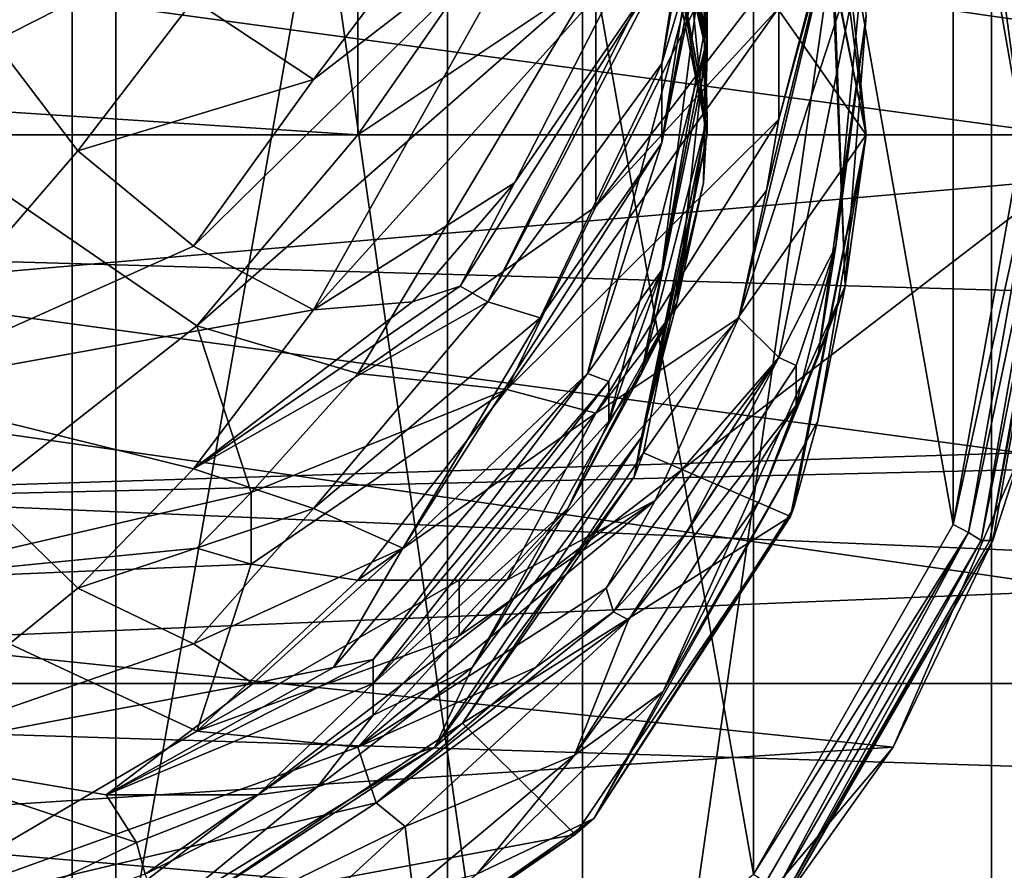
# Model space of a CAD drawing. Extents: x -86 to 88, y 12357 to 12600.
# Drawn here: x 2 to 14, y 12373 to 12384 of the extents above; entities that cross this region are included whole.
import ezdxf

# ---------------------------------------------------------------- set-up
doc = ezdxf.new("R2010")
doc.units = 0
doc.header["$MEASUREMENT"] = 0

msp = doc.modelspace()

# ---------------------------------------------------------------- linework, layer by layer
for points in [[(-24.1481, 12375.900391, 412.394989), (12.5, 12404.099609, 412.394989), (-12.5, 12360.799805, 412.394989)], [(-21.6506, 12394.900391, 412.394989), (12.5, 12404.099609, 412.394989), (-24.1481, 12375.900391, 412.394989)], [(12.5, 12404.099609, 412.394989), (24.1481, 12388.900391, 412.394989), (-12.5, 12360.799805, 412.394989)], [(-3.0598, 12361.099609, 419.446014), (3.0598, 12403.700195, 419.442993), (3.0598, 12361.099609, 419.446014)], [(-3.0598, 12403.700195, 419.442993), (3.0598, 12403.700195, 419.442993), (-3.0598, 12361.099609, 419.446014)], [(3.0598, 12361.099609, 419.446014), (3.0598, 12403.700195, 419.442993), (8.9314, 12362.799805, 419.446014)], [(3.0598, 12403.700195, 419.442993), (8.9314, 12402, 419.442993), (8.9314, 12362.799805, 419.446014)], [(8.9314, 12402, 419.442993), (14.0795, 12398.700195, 419.442993), (8.9314, 12362.799805, 419.446014)], [(8.9314, 12362.799805, 419.446014), (14.0795, 12398.700195, 419.442993), (14.0795, 12366.200195, 419.446014)], [(14.0795, 12366.200195, 419.446014), (14.0795, 12398.700195, 419.442993), (18.087, 12394, 419.444)], [(-2.5127, 12396.700195, 512.807007), (-2.5127, 12368.200195, 512.807007), (2.5127, 12396.700195, 512.807007)], [(-2.5127, 12368.200195, 512.807007), (2.5127, 12368.200195, 512.807007), (2.5127, 12396.700195, 512.807007)], [(2.5127, 12396.700195, 512.807007), (2.5127, 12368.200195, 512.807007), (7.2352, 12394.900391, 512.807007)], [(2.5127, 12368.200195, 512.807007), (7.2352, 12369.900391, 512.807007), (7.2352, 12394.900391, 512.807007)], [(7.2352, 12394.900391, 512.807007), (11.0849, 12373.099609, 512.807007), (11.0849, 12391.700195, 512.807007)], [(7.2352, 12369.900391, 512.807007), (11.0849, 12373.099609, 512.807007), (7.2352, 12394.900391, 512.807007)], [(14.0795, 12366.200195, 419.446014), (18.087, 12394, 419.444), (18.087, 12370.799805, 419.445007)], [(11.0849, 12391.700195, 512.807007), (13.5976, 12377.5, 512.807007), (13.5976, 12387.400391, 512.807007)], [(11.0849, 12391.700195, 512.807007), (11.0849, 12373.099609, 512.807007), (13.5976, 12377.5, 512.807007)], [(4.0802, 12386.900391, 733.93103), (0, 12390.5, 740.473022), (0, 12382.799805, 728.203979)], [(24.470301, 12382.400391, 419.445007), (-23.479099, 12389.299805, 419.445007), (-24.470301, 12382.400391, 419.445007)], [(23.479099, 12389.299805, 419.445007), (-23.479099, 12389.299805, 419.445007), (24.470301, 12382.400391, 419.445007)], [(-12.5, 12360.799805, 412.394989), (24.1481, 12388.900391, 412.394989), (24.1481, 12375.900391, 412.394989)], [(9.7185, 12387.400391, 692.624023), (10.4999, 12383.599609, 693.815002), (9.2647, 12388.599609, 693.643982)], [(9.2647, 12388.599609, 693.643982), (10.4999, 12383.599609, 693.815002), (10.5, 12383.900391, 695.359985)], [(57.731934, 12385.597656, 461.651855), (-53.798096, 12382.398438, 461.422852), (-53.798096, 12388.198242, 462.18985)], [(57.731934, 12385.597656, 506.193848), (-53.798096, 12388.198242, 505.655853), (-53.798096, 12382.398438, 506.422852)], [(-21.5, 12382.400391, 461.381012), (21.182899, 12386.099609, 461.683014), (-20.7831, 12387.900391, 462.063995)], [(13.7881, 12387.400391, 512.767029), (14.8449, 12382.400391, 512.651978), (13.9496, 12387.5, 512.651978)], [(13.9496, 12387.5, 512.651978), (14.8449, 12382.400391, 512.651978), (14.9597, 12382.400391, 512.47998)], [(13.9496, 12387.5, 512.651978), (14.9597, 12382.400391, 512.47998), (14.0575, 12387.5, 512.47998)], [(14.0575, 12387.5, 512.47998), (15, 12382.400391, 512.278015), (14.0954, 12387.5, 512.278015)], [(14.0575, 12387.5, 512.47998), (14.9597, 12382.400391, 512.47998), (15, 12382.400391, 512.278015)], [(15, 12382.400391, 506.381012), (14.0954, 12387.5, 512.278015), (15, 12382.400391, 512.278015)], [(15, 12382.400391, 506.381012), (14.1629, 12387.400391, 505.830994), (14.0954, 12387.5, 512.278015)], [(14.1629, 12387.400391, 505.830994), (15, 12382.400391, 506.381012), (-14.4498, 12386.400391, 506.016998)], [(10.4634, 12384.200195, 692.190002), (10.4998, 12383.400391, 693.046997), (9.7185, 12387.400391, 692.624023)], [(10.4998, 12383.400391, 693.046997), (10.4999, 12383.599609, 693.815002), (9.7185, 12387.400391, 692.624023)], [(13.7881, 12387.400391, 512.767029), (13.5976, 12387.400391, 512.807007), (14.4703, 12382.400391, 512.807007)], [(13.5976, 12387.400391, 512.807007), (13.5976, 12377.5, 512.807007), (14.4703, 12382.400391, 512.807007)], [(13.7881, 12387.400391, 512.767029), (14.673, 12382.400391, 512.767029), (14.8449, 12382.400391, 512.651978)], [(13.7881, 12387.400391, 512.767029), (14.4703, 12382.400391, 512.807007), (14.673, 12382.400391, 512.767029)], [(11.5485, 12387.200195, 512.807007), (11.5091, 12387.299805, 685.947021), (12.5, 12382.400391, 686.289978)], [(12.5, 12382.400391, 686.289978), (11.5091, 12387.299805, 685.947021), (12.2296, 12385, 686.159973)], [(9.7007, 12386.400391, 512.807007), (11.5485, 12387.200195, 512.807007), (12.5, 12382.400391, 512.807007)], [(12.5, 12382.400391, 512.807007), (11.5485, 12387.200195, 512.807007), (12.5, 12382.400391, 686.289978)], [(9.9324, 12383.299805, 706.099976), (10.2439, 12385.299805, 708.580017), (10.5, 12387, 706.41803)], [(10.5, 12387, 706.41803), (10.5, 12386.5, 704.901978), (9.9324, 12383.299805, 706.099976)], [(4.0802, 12386.900391, 733.93103), (0, 12382.799805, 728.203979), (6.1054, 12385.900391, 730.419983)], [(12.007, 12386.900391, 692.642029), (12.5, 12383.900391, 695.216003), (12.238, 12380.5, 690.848999)], [(12.007, 12386.900391, 692.642029), (12.238, 12380.5, 690.848999), (12.007, 12386.200195, 688.328003)], [(12.5, 12386.799805, 705.952026), (10.899, 12380.099609, 705.013977), (12.5, 12385, 699.875977)], [(11.2464, 12381.700195, 708.028992), (10.899, 12380.099609, 705.013977), (12.5, 12386.799805, 705.952026)], [(11.4039, 12382.599609, 709.533997), (11.2464, 12381.700195, 708.028992), (12.5, 12386.799805, 705.952026)], [(12.0283, 12384.900391, 710.703003), (11.4039, 12382.599609, 709.533997), (12.5, 12386.799805, 705.952026)], [(9.8439, 12386.099609, 686.06897), (10.4999, 12382.599609, 687.765015), (9.7185, 12386.700195, 688.263977)], [(10.4999, 12382.599609, 687.765015), (10.4998, 12382.599609, 688.508972), (9.7185, 12386.700195, 688.263977)], [(9.7185, 12386.700195, 688.263977), (10.48, 12383.5, 689.578979), (10.1454, 12385.799805, 690.531006)], [(10.4998, 12382.599609, 688.508972), (10.48, 12383.5, 689.578979), (9.7185, 12386.700195, 688.263977)], [(9.9324, 12383.299805, 706.099976), (10.5, 12386.5, 704.901978), (10.4354, 12385, 704.234009)], [(-14.4498, 12386.400391, 506.016998), (15, 12382.400391, 506.381012), (-15, 12382.400391, 506.381012)], [(9.7007, 12386.400391, 512.807007), (10.5, 12382.400391, 512.807007), (9.8439, 12386.099609, 686.06897)], [(10.5, 12382.400391, 512.807007), (9.7007, 12386.400391, 512.807007), (12.5, 12382.400391, 512.807007)], [(12.007, 12386.200195, 688.328003), (12.5, 12382.400391, 686.289978), (12.2296, 12385, 686.159973)], [(12.007, 12386.200195, 688.328003), (12.238, 12380.5, 690.848999), (12.5, 12382.400391, 686.289978)], [(21.5, 12382.400391, 461.381012), (21.182899, 12386.099609, 461.683014), (-21.5, 12382.400391, 461.381012)], [(4.0385, 12384.099609, 724.635986), (7.7413, 12386, 722.551025), (5.5472, 12383.099609, 720.783997)], [(5.5472, 12383.099609, 720.783997), (7.7413, 12386, 722.551025), (8.4, 12385.299805, 719.362976)], [(10.5, 12382.400391, 686.289978), (10.4999, 12382.599609, 687.765015), (9.8439, 12386.099609, 686.06897)], [(9.8439, 12386.099609, 686.06897), (10.5, 12382.400391, 512.807007), (10.5, 12382.400391, 686.289978)], [(9.9324, 12382.299805, 702.825989), (10.5, 12386, 703.315002), (10.5, 12385.099609, 700.098022)], [(10.4354, 12385, 704.234009), (10.5, 12386, 703.315002), (9.9324, 12382.299805, 702.825989)], [(6.1054, 12385.900391, 730.419983), (0, 12382.799805, 728.203979), (6.1054, 12382.400391, 723.817993)], [(6.1054, 12385.900391, 730.419983), (6.1054, 12382.400391, 723.817993), (7.982, 12385.099609, 726.434998)], [(10.48, 12383.5, 689.578979), (10.4734, 12382.5, 691.963013), (10.1454, 12385.799805, 690.531006)], [(10.4734, 12382.5, 691.963013), (10.4634, 12384.200195, 692.190002), (10.1454, 12385.799805, 690.531006)], [(57.731934, 12385.597656, 461.651855), (57.731934, 12379.198242, 461.651825), (-53.798096, 12382.398438, 461.422852)], [(57.731934, 12379.198242, 506.193817), (57.731934, 12385.597656, 506.193848), (-53.798096, 12382.398438, 506.422852)], [(0, 12385.599609, 729.034973), (2.5846, 12382.200195, 721.71698), (0, 12379.200195, 715.643982)], [(0, 12385.599609, 729.034973), (4.0385, 12384.099609, 724.635986), (2.5846, 12382.200195, 721.71698)], [(5.5472, 12380.200195, 713.838013), (4.0385, 12381, 717.98999), (8.4, 12385.299805, 719.362976)], [(4.0385, 12381, 717.98999), (5.5472, 12383.099609, 720.783997), (8.4, 12385.299805, 719.362976)], [(8.4, 12385.299805, 719.362976), (9.5118, 12384.599609, 712.851013), (5.5472, 12380.200195, 713.838013)], [(9.9324, 12383.299805, 706.099976), (7.7413, 12380.299805, 708.867004), (10.2439, 12385.299805, 708.580017)], [(10.2439, 12385.299805, 708.580017), (7.7413, 12380.299805, 708.867004), (9.9324, 12384.5, 709.676025)], [(9.099, 12384.400391, 722.666992), (7.982, 12385.099609, 726.434998), (6.1054, 12382.400391, 723.817993)], [(9.9324, 12380.700195, 696.580017), (8.9957, 12379.400391, 699.927979), (10.5, 12385.099609, 700.098022)], [(8.9957, 12379.400391, 699.927979), (9.9324, 12382.299805, 702.825989), (10.5, 12385.099609, 700.098022)], [(9.099, 12381.5, 716.252991), (11.2464, 12384.299805, 714.919983), (10.899, 12385.099609, 718.409973)], [(9.099, 12384.400391, 722.666992), (9.099, 12381.5, 716.252991), (10.899, 12385.099609, 718.409973)], [(10.5, 12383.900391, 695.359985), (9.9324, 12380.700195, 696.580017), (10.5, 12385.099609, 700.098022)], [(9.9324, 12383.299805, 706.099976), (10.4354, 12385, 704.234009), (9.9324, 12382.299805, 702.825989)], [(11.4039, 12379.599609, 699.526001), (12.5, 12385, 699.875977), (10.899, 12380.099609, 705.013977)], [(11.4039, 12379.599609, 699.526001), (12.1208, 12381, 696.30603), (12.5, 12385, 699.875977)], [(11.4039, 12384, 713.200012), (11.4039, 12382.599609, 709.533997), (12.0283, 12384.900391, 710.703003)], [(12.1208, 12381, 696.30603), (12.5, 12383.900391, 695.216003), (12.5, 12385, 699.875977)], [(9.5118, 12384.599609, 712.851013), (8.0775, 12381.799805, 711.883972), (5.5472, 12380.200195, 713.838013)], [(9.9324, 12384.5, 709.676025), (8.0775, 12381.799805, 711.883972), (9.5118, 12384.599609, 712.851013)], [(9.099, 12384.400391, 722.666992), (4.0802, 12380, 721.049011), (6.1054, 12379.400391, 717.343994)], [(9.099, 12384.400391, 722.666992), (6.1054, 12382.400391, 723.817993), (4.0802, 12380, 721.049011)], [(9.099, 12384.400391, 722.666992), (6.1054, 12379.400391, 717.343994), (9.099, 12381.5, 716.252991)], [(7.7413, 12380.299805, 708.867004), (7.3935, 12380.5, 710.528992), (9.9324, 12384.5, 709.676025)], [(7.3935, 12380.5, 710.528992), (8.0775, 12381.799805, 711.883972), (9.9324, 12384.5, 709.676025)], [(9.099, 12381.5, 716.252991), (11.4039, 12384, 713.200012), (11.2464, 12384.299805, 714.919983)], [(10.4734, 12382.5, 691.963013), (10.4998, 12383.400391, 693.046997), (10.4634, 12384.200195, 692.190002)], [(4.0385, 12384.099609, 724.635986), (5.5472, 12383.099609, 720.783997), (2.5846, 12382.200195, 721.71698)], [(11.4039, 12384, 713.200012), (7.982, 12379.200195, 713.172974), (11.4039, 12382.599609, 709.533997)], [(9.099, 12381.5, 716.252991), (7.982, 12379.200195, 713.172974), (11.4039, 12384, 713.200012)], [(10.5, 12383.900391, 695.359985), (10.4999, 12383.599609, 693.815002), (9.9324, 12380.700195, 696.580017)], [(11.8933, 12379.599609, 693.263977), (12.238, 12380.5, 690.848999), (12.5, 12383.900391, 695.216003)], [(12.1208, 12381, 696.30603), (11.8933, 12379.599609, 693.263977), (12.5, 12383.900391, 695.216003)], [(9.2647, 12378.799805, 694.732971), (10.4999, 12383.599609, 693.815002), (9.6744, 12379.400391, 693.461975)], [(9.9324, 12380.700195, 696.580017), (10.4999, 12383.599609, 693.815002), (9.2647, 12378.799805, 694.732971)], [(9.6744, 12379.400391, 693.461975), (10.4999, 12383.599609, 693.815002), (10.4998, 12383.400391, 693.046997)], [(9.6744, 12379.400391, 693.461975), (10.4998, 12383.400391, 693.046997), (10.4734, 12382.5, 691.963013)], [(10.1249, 12380.299805, 690.981995), (10.48, 12383.5, 689.578979), (10.454, 12381.799805, 689.317993)], [(10.1249, 12380.299805, 690.981995), (10.4734, 12382.5, 691.963013), (10.48, 12383.5, 689.578979)], [(10.454, 12381.799805, 689.317993), (10.48, 12383.5, 689.578979), (10.4998, 12382.599609, 688.508972)], [(8.4, 12380.099609, 705.588013), (7.7413, 12380.299805, 708.867004), (9.9324, 12383.299805, 706.099976)], [(8.4, 12380.099609, 705.588013), (9.9324, 12383.299805, 706.099976), (9.9324, 12382.299805, 702.825989)], [(2.5846, 12382.200195, 721.71698), (5.5472, 12383.099609, 720.783997), (4.0385, 12381, 717.98999)], [(4.0802, 12380, 721.049011), (0, 12382.799805, 728.203979), (0, 12376.799805, 715.067993)], [(6.1054, 12382.400391, 723.817993), (0, 12382.799805, 728.203979), (4.0802, 12380, 721.049011)], [(9.099, 12378.900391, 709.267029), (11.4039, 12382.599609, 709.533997), (7.982, 12379.200195, 713.172974)], [(9.099, 12378.900391, 709.267029), (11.2464, 12381.700195, 708.028992), (11.4039, 12382.599609, 709.533997)], [(9.6744, 12378.599609, 688.744995), (10.4999, 12382.599609, 687.765015), (9.5821, 12378.099609, 686.549988)], [(9.5821, 12378.099609, 686.549988), (10.4999, 12382.599609, 687.765015), (10.5, 12382.400391, 686.289978)], [(9.6744, 12378.599609, 688.744995), (10.4998, 12382.599609, 688.508972), (10.4999, 12382.599609, 687.765015)], [(9.6744, 12378.599609, 688.744995), (10.454, 12381.799805, 689.317993), (10.4998, 12382.599609, 688.508972)], [(24.470301, 12382.400391, 419.445007), (-24.470301, 12382.400391, 419.445007), (23.479099, 12375.5, 419.445007)], [(23.479099, 12375.5, 419.445007), (-24.470301, 12382.400391, 419.445007), (-23.479099, 12375.5, 419.445007)], [(-21.182501, 12378.700195, 461.68399), (21.5, 12382.400391, 461.381012), (-21.5, 12382.400391, 461.381012)], [(20.782, 12376.900391, 462.06601), (21.5, 12382.400391, 461.381012), (-21.182501, 12378.700195, 461.68399)], [(-15, 12382.400391, 506.381012), (14.4498, 12378.400391, 506.016998), (-14.1629, 12377.5, 505.830994)], [(15, 12382.400391, 506.381012), (14.4498, 12378.400391, 506.016998), (-15, 12382.400391, 506.381012)], [(10.5, 12382.400391, 686.289978), (9.7007, 12378.400391, 512.807007), (9.5821, 12378.099609, 686.549988)], [(9.6744, 12379.400391, 693.461975), (10.4734, 12382.5, 691.963013), (10.1249, 12380.299805, 690.981995)], [(10.5, 12382.400391, 512.807007), (12.5, 12382.400391, 512.807007), (9.7007, 12378.400391, 512.807007)], [(9.7007, 12378.400391, 512.807007), (12.5, 12382.400391, 512.807007), (11.5485, 12377.599609, 512.807007)], [(10.5, 12382.400391, 512.807007), (9.7007, 12378.400391, 512.807007), (10.5, 12382.400391, 686.289978)], [(11.5485, 12377.599609, 512.807007), (12.5, 12382.400391, 512.807007), (11.5887, 12377.700195, 686.572998)], [(12.5, 12382.400391, 512.807007), (12.5, 12382.400391, 686.289978), (11.5887, 12377.700195, 686.572998)], [(11.8933, 12378.799805, 688.63501), (11.5887, 12377.700195, 686.572998), (12.5, 12382.400391, 686.289978)], [(12.238, 12380.5, 690.848999), (11.8933, 12378.799805, 688.63501), (12.5, 12382.400391, 686.289978)], [(14.4703, 12382.400391, 512.807007), (13.5976, 12377.5, 512.807007), (14.673, 12382.400391, 512.767029)], [(13.7881, 12377.400391, 512.767029), (14.673, 12382.400391, 512.767029), (13.5976, 12377.5, 512.807007)], [(13.7881, 12377.400391, 512.767029), (13.9496, 12377.299805, 512.651978), (14.8449, 12382.400391, 512.651978)], [(13.7881, 12377.400391, 512.767029), (14.8449, 12382.400391, 512.651978), (14.673, 12382.400391, 512.767029)], [(13.9496, 12377.299805, 512.651978), (14.9597, 12382.400391, 512.47998), (14.8449, 12382.400391, 512.651978)], [(13.9496, 12377.299805, 512.651978), (14.0575, 12377.299805, 512.47998), (14.9597, 12382.400391, 512.47998)], [(14.0575, 12377.299805, 512.47998), (14.0954, 12377.299805, 512.278015), (15, 12382.400391, 512.278015)], [(14.0575, 12377.299805, 512.47998), (15, 12382.400391, 512.278015), (14.9597, 12382.400391, 512.47998)], [(14.4498, 12378.400391, 506.016998), (15, 12382.400391, 512.278015), (14.0954, 12377.299805, 512.278015)], [(57.731934, 12379.198242, 461.651825), (-53.798096, 12376.597656, 462.189819), (-53.798096, 12382.398438, 461.422852)], [(57.731934, 12379.198242, 506.193817), (-53.798096, 12382.398438, 506.422852), (-53.798096, 12376.597656, 505.655823)], [(8.9957, 12379.400391, 699.927979), (6.671, 12377.200195, 701.971985), (9.9324, 12382.299805, 702.825989)], [(9.9324, 12382.299805, 702.825989), (6.671, 12377.200195, 701.971985), (8.4, 12380.099609, 705.588013)], [(0, 12379.200195, 715.643982), (2.5846, 12382.200195, 721.71698), (4.0385, 12381, 717.98999)], [(5.5472, 12380.200195, 713.838013), (8.0775, 12381.799805, 711.883972), (6.7934, 12380.299805, 711.638977)], [(6.7934, 12380.299805, 711.638977), (8.0775, 12381.799805, 711.883972), (7.3935, 12380.5, 710.528992)], [(10.1249, 12380.299805, 690.981995), (10.454, 12381.799805, 689.317993), (9.6744, 12378.599609, 688.744995)], [(9.099, 12378.900391, 709.267029), (10.899, 12380.099609, 705.013977), (11.2464, 12381.700195, 708.028992)], [(9.099, 12381.5, 716.252991), (6.1054, 12379.400391, 717.343994), (7.982, 12379.200195, 713.172974)], [(0, 12379.200195, 715.643982), (4.0385, 12381, 717.98999), (5.5472, 12380.200195, 713.838013)], [(11.4039, 12379.599609, 699.526001), (11.6197, 12379.5, 696.869995), (12.1208, 12381, 696.30603)], [(12.1208, 12381, 696.30603), (11.6197, 12379.5, 696.869995), (11.6197, 12379, 694.468994)], [(12.1208, 12381, 696.30603), (11.6197, 12379, 694.468994), (11.8933, 12379.599609, 693.263977)], [(9.2647, 12379.299805, 697.182007), (8.9957, 12379.400391, 699.927979), (9.9324, 12380.700195, 696.580017)], [(9.2647, 12379.299805, 697.182007), (9.9324, 12380.700195, 696.580017), (9.2647, 12378.799805, 694.732971)], [(4.0385, 12378.200195, 710.85498), (7.3935, 12380.5, 710.528992), (7.7413, 12380.299805, 708.867004)], [(4.0385, 12378.200195, 710.85498), (6.7934, 12380.299805, 711.638977), (7.3935, 12380.5, 710.528992)], [(12.238, 12380.5, 690.848999), (11.1593, 12377.799805, 693.382996), (9.9463, 12375.400391, 691.156006)], [(12.238, 12380.5, 690.848999), (9.9463, 12375.400391, 691.156006), (11.8933, 12378.799805, 688.63501)], [(11.8933, 12379.599609, 693.263977), (11.1593, 12377.799805, 693.382996), (12.238, 12380.5, 690.848999)], [(4.0385, 12378.200195, 710.85498), (7.7413, 12380.299805, 708.867004), (5.5472, 12377.700195, 706.833008)], [(5.5472, 12380.200195, 713.838013), (6.7934, 12380.299805, 711.638977), (4.0385, 12378.200195, 710.85498)], [(5.5472, 12377.700195, 706.833008), (7.7413, 12380.299805, 708.867004), (8.4, 12380.099609, 705.588013)], [(7.5459, 12375.700195, 691.320007), (10.1249, 12380.299805, 690.981995), (9.6744, 12378.599609, 688.744995)], [(7.5459, 12375.700195, 691.320007), (8.7498, 12377.700195, 693.612976), (10.1249, 12380.299805, 690.981995)], [(8.7498, 12377.700195, 693.612976), (9.6744, 12379.400391, 693.461975), (10.1249, 12380.299805, 690.981995)], [(0, 12379.200195, 715.643982), (5.5472, 12380.200195, 713.838013), (4.0385, 12378.200195, 710.85498)], [(6.671, 12377.200195, 701.971985), (5.5472, 12377.700195, 706.833008), (8.4, 12380.099609, 705.588013)], [(7.982, 12376.799805, 706.340027), (9.8473, 12377.799805, 702.737), (10.899, 12380.099609, 705.013977)], [(9.099, 12378.900391, 709.267029), (7.982, 12376.799805, 706.340027), (10.899, 12380.099609, 705.013977)], [(9.8473, 12377.799805, 702.737), (11.4039, 12379.599609, 699.526001), (10.899, 12380.099609, 705.013977)], [(4.7651, 12377.900391, 715.359985), (4.0802, 12380, 721.049011), (0, 12376.799805, 715.067993)], [(4.7651, 12377.900391, 715.359985), (6.1054, 12379.400391, 717.343994), (4.0802, 12380, 721.049011)], [(9.2294, 12376.700195, 701.570007), (9.3209, 12376.400391, 699.945984), (11.4039, 12379.599609, 699.526001)], [(9.8473, 12377.799805, 702.737), (9.2294, 12376.700195, 701.570007), (11.4039, 12379.599609, 699.526001)], [(10.2415, 12377.400391, 698.911987), (11.4039, 12379.599609, 699.526001), (9.3209, 12376.400391, 699.945984)], [(10.2415, 12377.400391, 698.911987), (11.6197, 12379.5, 696.869995), (11.4039, 12379.599609, 699.526001)], [(11.6197, 12379, 694.468994), (11.1593, 12377.799805, 693.382996), (11.8933, 12379.599609, 693.263977)], [(9.5099, 12376.299805, 698.578979), (11.6197, 12379, 694.468994), (11.6197, 12379.5, 696.869995)], [(10.2415, 12377.400391, 698.911987), (9.5099, 12376.299805, 698.578979), (11.6197, 12379.5, 696.869995)], [(4.7651, 12377.900391, 715.359985), (7.982, 12379.200195, 713.172974), (6.1054, 12379.400391, 717.343994)], [(6.3, 12375.799805, 697.58197), (5.7992, 12375.700195, 698.533997), (8.9957, 12379.400391, 699.927979)], [(5.7992, 12375.700195, 698.533997), (6.671, 12377.200195, 701.971985), (8.9957, 12379.400391, 699.927979)], [(9.2647, 12379.299805, 697.182007), (6.3, 12375.799805, 697.58197), (8.9957, 12379.400391, 699.927979)], [(8.7498, 12377.700195, 693.612976), (9.2647, 12378.799805, 694.732971), (9.6744, 12379.400391, 693.461975)], [(57.731934, 12379.198242, 461.651825), (57.731934, 12373.097656, 463.455811), (-53.798096, 12376.597656, 462.189819)], [(57.731934, 12373.097656, 504.389801), (57.731934, 12379.198242, 506.193817), (-53.798096, 12376.597656, 505.655823)], [(0, 12379.200195, 715.643982), (2.5846, 12376.700195, 707.771973), (0, 12374.599609, 701.525024)], [(0, 12379.200195, 715.643982), (4.0385, 12378.200195, 710.85498), (2.5846, 12376.700195, 707.771973)], [(4.7651, 12377, 713.002991), (6.1054, 12376.799805, 710.320007), (7.982, 12379.200195, 713.172974)], [(4.7651, 12377.900391, 715.359985), (4.7651, 12377, 713.002991), (7.982, 12379.200195, 713.172974)], [(9.099, 12378.900391, 709.267029), (7.982, 12379.200195, 713.172974), (6.1054, 12376.799805, 710.320007)], [(9.2647, 12378.799805, 694.732971), (6.3, 12375.5, 696.312988), (9.2647, 12379.299805, 697.182007)], [(6.3, 12375.5, 696.312988), (6.3, 12375.799805, 697.58197), (9.2647, 12379.299805, 697.182007)], [(11.6197, 12379, 694.468994), (8.8317, 12374.599609, 693.565002), (11.1593, 12377.799805, 693.382996)], [(9.5099, 12376.299805, 698.578979), (8.8317, 12374.599609, 693.565002), (11.6197, 12379, 694.468994)], [(9.099, 12378.900391, 709.267029), (6.1054, 12376.799805, 710.320007), (7.3796, 12376.799805, 707.661987)], [(9.099, 12378.900391, 709.267029), (7.3796, 12376.799805, 707.661987), (7.982, 12376.799805, 706.340027)], [(-20.2565, 12375.200195, 462.56601), (20.782, 12376.900391, 462.06601), (-21.182501, 12378.700195, 461.68399)], [(8.7498, 12377.700195, 693.612976), (6.3, 12375.5, 696.312988), (9.2647, 12378.799805, 694.732971)], [(11.8933, 12378.799805, 688.63501), (9.0748, 12373.799805, 686.809998), (11.5887, 12377.700195, 686.572998)], [(11.8933, 12378.799805, 688.63501), (9.9463, 12375.400391, 691.156006), (9.0748, 12373.799805, 686.809998)], [(7.076, 12374.700195, 686.758972), (9.6744, 12378.599609, 688.744995), (9.5821, 12378.099609, 686.549988)], [(7.5459, 12375.700195, 691.320007), (9.6744, 12378.599609, 688.744995), (7.076, 12374.700195, 686.758972)], [(14.4498, 12378.400391, 506.016998), (12.8404, 12374.700195, 505.002014), (-14.1629, 12377.5, 505.830994)], [(9.7007, 12378.400391, 512.807007), (11.5485, 12377.599609, 512.807007), (7.4246, 12375, 512.807007)], [(9.7007, 12378.400391, 512.807007), (7.4246, 12375, 512.807007), (9.5821, 12378.099609, 686.549988)], [(12.8404, 12374.700195, 505.002014), (14.4498, 12378.400391, 506.016998), (14.0954, 12377.299805, 512.278015)], [(4.0385, 12378.200195, 710.85498), (5.5472, 12377.700195, 706.833008), (2.5846, 12376.700195, 707.771973)], [(9.5821, 12378.099609, 686.549988), (7.4246, 12375, 512.807007), (7.076, 12374.700195, 686.758972)], [(4.7651, 12377.900391, 715.359985), (0, 12376.799805, 715.067993), (4.0802, 12377.200195, 714.343994)], [(4.7651, 12377.900391, 715.359985), (4.0802, 12377.200195, 714.343994), (4.7651, 12377, 713.002991)], [(2.5846, 12376.700195, 707.771973), (5.5472, 12377.700195, 706.833008), (4.0385, 12376, 703.867004)], [(4.0385, 12376, 703.867004), (5.5472, 12377.700195, 706.833008), (6.671, 12377.200195, 701.971985)], [(9.8473, 12377.799805, 702.737), (7.3796, 12376.099609, 705.419006), (6.1054, 12374.700195, 703.538025)], [(9.8473, 12377.799805, 702.737), (6.1054, 12374.700195, 703.538025), (9.2294, 12376.700195, 701.570007)], [(6.3, 12375.099609, 693.804016), (8.7498, 12377.700195, 693.612976), (7.5459, 12375.700195, 691.320007)], [(6.3, 12375.099609, 693.804016), (6.3, 12375.5, 696.312988), (8.7498, 12377.700195, 693.612976)], [(7.982, 12376.799805, 706.340027), (7.3796, 12376.099609, 705.419006), (9.8473, 12377.799805, 702.737)], [(11.1593, 12377.799805, 693.382996), (8.8317, 12374.599609, 693.565002), (9.9463, 12375.400391, 691.156006)], [(11.5485, 12377.599609, 512.807007), (11.5887, 12377.700195, 686.572998), (9.0748, 12373.799805, 686.809998)], [(7.4246, 12375, 512.807007), (11.5485, 12377.599609, 512.807007), (8.8388, 12373.599609, 512.807007)], [(8.8388, 12373.599609, 512.807007), (11.5485, 12377.599609, 512.807007), (9.0748, 12373.799805, 686.809998)], [(-14.1629, 12377.5, 505.830994), (12.8404, 12374.700195, 505.002014), (-11.775, 12373.099609, 504.372009)], [(13.7881, 12377.400391, 512.767029), (13.5976, 12377.5, 512.807007), (11.0849, 12373.099609, 512.807007)], [(10.2415, 12377.400391, 698.911987), (9.3209, 12376.400391, 699.945984), (9.5099, 12376.299805, 698.578979)], [(13.7881, 12377.400391, 512.767029), (11.0849, 12373.099609, 512.807007), (11.2402, 12373, 512.767029)], [(13.7881, 12377.400391, 512.767029), (11.2402, 12373, 512.767029), (11.3718, 12372.900391, 512.651978)], [(13.7881, 12377.400391, 512.767029), (11.3718, 12372.900391, 512.651978), (13.9496, 12377.299805, 512.651978)], [(4.0802, 12377.200195, 714.343994), (0, 12376.799805, 715.067993), (4.7651, 12377, 713.002991)], [(4.0385, 12376, 703.867004), (6.671, 12377.200195, 701.971985), (4.7899, 12375.5, 700.445007)], [(4.7899, 12375.5, 700.445007), (6.671, 12377.200195, 701.971985), (5.7992, 12375.700195, 698.533997)], [(13.9496, 12377.299805, 512.651978), (11.3718, 12372.900391, 512.651978), (11.4598, 12372.799805, 512.47998)], [(14.0575, 12377.299805, 512.47998), (11.4598, 12372.799805, 512.47998), (11.4907, 12372.799805, 512.278015)], [(13.9496, 12377.299805, 512.651978), (11.4598, 12372.799805, 512.47998), (14.0575, 12377.299805, 512.47998)], [(12.8404, 12374.700195, 505.002014), (14.0954, 12377.299805, 512.278015), (11.4907, 12372.799805, 512.278015)], [(14.0575, 12377.299805, 512.47998), (11.4907, 12372.799805, 512.278015), (14.0954, 12377.299805, 512.278015)], [(4.7651, 12377, 713.002991), (0, 12376.799805, 715.067993), (4.0802, 12374.900391, 707.38501)], [(4.7651, 12377, 713.002991), (4.0802, 12374.900391, 707.38501), (6.1054, 12376.799805, 710.320007)], [(18.754801, 12371.900391, 463.988007), (20.782, 12376.900391, 462.06601), (-20.2565, 12375.200195, 462.56601)], [(4.0802, 12374.900391, 707.38501), (0, 12376.799805, 715.067993), (0, 12372.5, 701.275024)], [(7.3796, 12376.799805, 707.661987), (4.0802, 12374.900391, 707.38501), (7.3796, 12376.099609, 705.419006)], [(7.3796, 12376.799805, 707.661987), (6.1054, 12376.799805, 710.320007), (4.0802, 12374.900391, 707.38501)], [(7.3796, 12376.799805, 707.661987), (7.3796, 12376.099609, 705.419006), (7.982, 12376.799805, 706.340027)], [(57.731934, 12373.097656, 463.455811), (-53.798096, 12371.198242, 464.436798), (-53.798096, 12376.597656, 462.189819)], [(57.731934, 12373.097656, 504.389801), (-53.798096, 12376.597656, 505.655823), (-53.798096, 12371.198242, 503.408783)], [(0, 12374.599609, 701.525024), (2.5846, 12376.700195, 707.771973), (4.0385, 12376, 703.867004)], [(9.2294, 12376.700195, 701.570007), (6.1054, 12374.700195, 703.538025), (8.3409, 12375.700195, 701.14502)], [(9.2294, 12376.700195, 701.570007), (8.3409, 12375.700195, 701.14502), (9.3209, 12376.400391, 699.945984)], [(9.3209, 12376.400391, 699.945984), (8.3409, 12375.700195, 701.14502), (6.3381, 12374, 700.218018)], [(9.3209, 12376.400391, 699.945984), (6.3381, 12374, 700.218018), (9.5099, 12376.299805, 698.578979)], [(6.7008, 12373.700195, 698.146973), (9.5099, 12376.299805, 698.578979), (6.3381, 12374, 700.218018)], [(6.7008, 12373.700195, 698.146973), (8.8317, 12374.599609, 693.565002), (9.5099, 12376.299805, 698.578979)], [(7.3796, 12376.099609, 705.419006), (4.0802, 12374.900391, 707.38501), (6.1054, 12374.700195, 703.538025)], [(0, 12374.599609, 701.525024), (4.0385, 12376, 703.867004), (4.7899, 12375.5, 700.445007)], [(-12.5, 12360.799805, 412.394989), (24.1481, 12375.900391, 412.394989), (17.6777, 12364.700195, 412.394989)], [(2.94, 12374.099609, 697.690979), (6.3, 12375.799805, 697.58197), (6.3, 12375.5, 696.312988)], [(2.94, 12374.099609, 697.690979), (5.7992, 12375.700195, 698.533997), (6.3, 12375.799805, 697.58197)], [(4.7899, 12375.5, 700.445007), (5.7992, 12375.700195, 698.533997), (2.94, 12374.099609, 697.690979)], [(5.5994, 12374.200195, 691.481995), (7.5459, 12375.700195, 691.320007), (7.076, 12374.700195, 686.758972)], [(5.5994, 12374.200195, 691.481995), (6.3, 12375.099609, 693.804016), (7.5459, 12375.700195, 691.320007)], [(8.3409, 12375.700195, 701.14502), (6.1054, 12374.700195, 703.538025), (6.3381, 12374, 700.218018)], [(23.479099, 12375.5, 419.445007), (-23.479099, 12375.5, 419.445007), (20.585699, 12369.200195, 419.445007)], [(20.585699, 12369.200195, 419.445007), (-23.479099, 12375.5, 419.445007), (-20.585699, 12369.200195, 419.445007)], [(0, 12374.599609, 701.525024), (4.7899, 12375.5, 700.445007), (2.94, 12374.099609, 697.690979)], [(2.94, 12374.099609, 697.690979), (6.3, 12375.5, 696.312988), (4.8473, 12374.099609, 693.91803)], [(4.8473, 12374.099609, 693.91803), (6.3, 12375.5, 696.312988), (6.3, 12375.099609, 693.804016)], [(9.9463, 12375.400391, 691.156006), (7.6017, 12373.099609, 691.393982), (9.0748, 12373.799805, 686.809998)], [(8.8317, 12374.599609, 693.565002), (7.6017, 12373.099609, 691.393982), (9.9463, 12375.400391, 691.156006)], [(-17.823601, 12370.400391, 464.863007), (18.754801, 12371.900391, 463.988007), (-20.2565, 12375.200195, 462.56601)], [(4.8473, 12374.099609, 693.91803), (6.3, 12375.099609, 693.804016), (5.5994, 12374.200195, 691.481995)], [(7.4246, 12375, 512.807007), (8.8388, 12373.599609, 512.807007), (4.0182, 12372.700195, 512.807007)], [(7.4246, 12375, 512.807007), (4.0182, 12372.700195, 512.807007), (7.076, 12374.700195, 686.758972)], [(4.0802, 12374.900391, 707.38501), (0, 12372.5, 701.275024), (6.1054, 12374.700195, 703.538025)], [(12.8404, 12374.700195, 505.002014), (9.8048, 12371.099609, 503.307007), (-11.775, 12373.099609, 504.372009)], [(6.1054, 12374.700195, 703.538025), (0, 12372.5, 701.275024), (6.3381, 12374, 700.218018)], [(0, 12374.599609, 701.525024), (3.3213, 12373.5, 693.999023), (0, 12371.900391, 686.924988)], [(0, 12374.599609, 701.525024), (2.94, 12374.099609, 697.690979), (3.3213, 12373.5, 693.999023)], [(3.6496, 12372.599609, 686.88501), (5.5994, 12374.200195, 691.481995), (7.076, 12374.700195, 686.758972)], [(7.076, 12374.700195, 686.758972), (4.0182, 12372.700195, 512.807007), (3.6496, 12372.599609, 686.88501)], [(6.7008, 12373.700195, 698.146973), (6.7963, 12372.900391, 693.765015), (8.8317, 12374.599609, 693.565002)], [(8.8317, 12374.599609, 693.565002), (6.7963, 12372.900391, 693.765015), (7.6017, 12373.099609, 691.393982)], [(9.8048, 12371.099609, 503.307007), (12.8404, 12374.700195, 505.002014), (11.4907, 12372.799805, 512.278015)], [(3.4303, 12373.099609, 691.590027), (5.5994, 12374.200195, 691.481995), (3.6496, 12372.599609, 686.88501)], [(3.4303, 12373.099609, 691.590027), (4.8473, 12374.099609, 693.91803), (5.5994, 12374.200195, 691.481995)], [(6.3381, 12374, 700.218018), (0, 12372.5, 701.275024), (3.4144, 12372.099609, 697.533997)], [(3.3213, 12373.5, 693.999023), (2.94, 12374.099609, 697.690979), (4.8473, 12374.099609, 693.91803)], [(3.3213, 12373.5, 693.999023), (4.8473, 12374.099609, 693.91803), (3.4303, 12373.099609, 691.590027)], [(6.7008, 12373.700195, 698.146973), (6.3381, 12374, 700.218018), (3.4144, 12372.099609, 697.533997)], [(8.8388, 12373.599609, 512.807007), (9.0748, 12373.799805, 686.809998), (5.0604, 12371, 686.981018)], [(7.6017, 12373.099609, 691.393982), (5.0604, 12371, 686.981018), (9.0748, 12373.799805, 686.809998)], [(6.7008, 12373.700195, 698.146973), (3.4144, 12372.099609, 697.533997), (4.7494, 12371.900391, 693.895996)], [(6.7008, 12373.700195, 698.146973), (4.7494, 12371.900391, 693.895996), (6.7963, 12372.900391, 693.765015)], [(0, 12371.900391, 686.924988), (3.3213, 12373.5, 693.999023), (3.4303, 12373.099609, 691.590027)], [(4.0182, 12372.700195, 512.807007), (8.8388, 12373.599609, 512.807007), (4.7835, 12370.900391, 512.807007)], [(4.7835, 12370.900391, 512.807007), (8.8388, 12373.599609, 512.807007), (5.0604, 12371, 686.981018)]]:
    msp.add_3dface(points)

doc.saveas('drawing.dxf')
